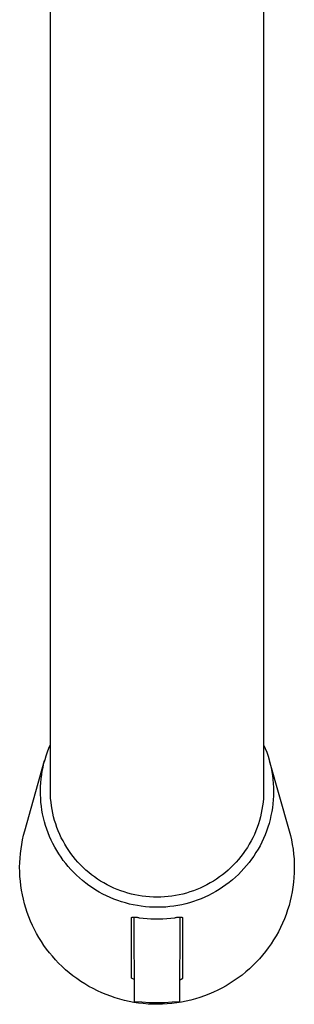
# Model space of a CAD drawing. Units: millimetres. Extents: x -342 to 197, y -443 to 517.
# Drawn here: x 86 to 122, y -443 to -314 of the extents above; entities that cross this region are included whole.
import ezdxf

# ---------------------------------------------------------------- set-up
doc = ezdxf.new("R2010")
doc.units = ezdxf.units.MM
doc.header["$MEASUREMENT"] = 0
doc.layers.add('Default', color=7, linetype='Continuous', true_color=0x000000)

msp = doc.modelspace()

# ---------------------------------------------------------------- linework, layer by layer
at = {"layer": 'Default', "color": 7, "true_color": 0xffffff}
for p, q in [((90, -414.74), (90, -212.4)), ((118, -212.4), (118, -414.74)), ((89.62, -409.6), (89.8, -409.12)), ((89.8, -409.12), (90, -408.64)), ((118, -408.67), (118.21, -409.15)), ((118.21, -409.15), (118.4, -409.65)), ((89.16, -411.08), (89.3, -410.58)), ((89.3, -410.58), (89.45, -410.09)), ((89.45, -410.09), (89.62, -409.6)), ((118.4, -409.65), (118.57, -410.14)), ((118.57, -410.14), (118.72, -410.65)), ((118.72, -410.65), (118.86, -411.16)), ((86.64, -419.95), (89.25, -410.73)), ((88.94, -412.09), (89.04, -411.58)), ((89.04, -411.58), (89.16, -411.08)), ((118.74, -410.73), (121.35, -419.95)), ((118.86, -411.16), (118.97, -411.67)), ((118.97, -411.67), (119.07, -412.19)), ((88.74, -413.63), (88.79, -413.11)), ((88.79, -413.11), (88.86, -412.6)), ((88.86, -412.6), (88.94, -412.09)), ((119.07, -412.19), (119.15, -412.71)), ((119.15, -412.71), (119.22, -413.23)), ((119.22, -413.23), (119.26, -413.76)), ((88.7, -414.66), (88.71, -414.14)), ((88.71, -414.14), (88.74, -413.63)), ((119.26, -413.76), (119.29, -414.28)), ((119.29, -414.28), (119.3, -414.81)), ((88.7, -415.18), (88.7, -414.66)), ((88.73, -415.69), (88.7, -415.18)), ((88.77, -416.21), (88.73, -415.69)), ((90.01, -415.22), (90, -414.74)), ((90.04, -415.71), (90.01, -415.22)), ((90.09, -416.2), (90.04, -415.71)), ((117.97, -415.71), (117.92, -416.2)), ((117.99, -415.22), (117.97, -415.71)), ((118, -414.74), (117.99, -415.22)), ((119.26, -415.86), (119.21, -416.39)), ((119.29, -415.34), (119.26, -415.86)), ((119.3, -414.81), (119.29, -415.34)), ((88.82, -416.72), (88.77, -416.21)), ((88.9, -417.23), (88.82, -416.72)), ((90.15, -416.68), (90.09, -416.2)), ((90.22, -417.16), (90.15, -416.68)), ((90.32, -417.64), (90.22, -417.16)), ((117.78, -417.16), (117.69, -417.64)), ((117.86, -416.68), (117.78, -417.16)), ((117.92, -416.2), (117.86, -416.68)), ((119.15, -416.91), (119.06, -417.43)), ((119.21, -416.39), (119.15, -416.91)), ((88.99, -417.74), (88.9, -417.23)), ((89.1, -418.24), (88.99, -417.74)), ((89.23, -418.75), (89.1, -418.24)), ((90.43, -418.11), (90.32, -417.64)), ((90.56, -418.58), (90.43, -418.11)), ((117.58, -418.11), (117.45, -418.58)), ((117.69, -417.64), (117.58, -418.11)), ((118.96, -417.95), (118.84, -418.46)), ((119.06, -417.43), (118.96, -417.95)), ((89.37, -419.24), (89.23, -418.75)), ((89.53, -419.73), (89.37, -419.24)), ((89.71, -420.22), (89.53, -419.73)), ((90.7, -419.05), (90.56, -418.58)), ((90.86, -419.51), (90.7, -419.05)), ((91.04, -419.96), (90.86, -419.51)), ((117.15, -419.51), (116.97, -419.96)), ((117.31, -419.05), (117.15, -419.51)), ((117.45, -418.58), (117.31, -419.05)), ((118.55, -419.48), (118.38, -419.97)), ((118.71, -418.97), (118.55, -419.48)), ((118.84, -418.46), (118.71, -418.97)), ((86.35, -421.12), (86.49, -420.53)), ((86.49, -420.53), (86.64, -419.95)), ((89.9, -420.7), (89.71, -420.22)), ((90.11, -421.17), (89.9, -420.7)), ((91.23, -420.41), (91.04, -419.96)), ((91.44, -420.85), (91.23, -420.41)), ((91.66, -421.28), (91.44, -420.85)), ((116.57, -420.85), (116.35, -421.28)), ((116.78, -420.41), (116.57, -420.85)), ((116.97, -419.96), (116.78, -420.41)), ((117.99, -420.95), (117.76, -421.43)), ((118.19, -420.47), (117.99, -420.95)), ((118.38, -419.97), (118.19, -420.47)), ((121.35, -419.95), (121.51, -420.55)), ((121.51, -420.55), (121.65, -421.15)), ((86.07, -422.92), (86.15, -422.32)), ((86.15, -422.32), (86.24, -421.72)), ((86.24, -421.72), (86.35, -421.12)), ((90.34, -421.63), (90.11, -421.17)), ((90.58, -422.09), (90.34, -421.63)), ((90.84, -422.54), (90.58, -422.09)), ((91.9, -421.71), (91.66, -421.28)), ((92.15, -422.12), (91.9, -421.71)), ((92.42, -422.53), (92.15, -422.12)), ((115.86, -422.12), (115.59, -422.53)), ((116.11, -421.71), (115.86, -422.12)), ((116.35, -421.28), (116.11, -421.71)), ((117.52, -421.9), (117.27, -422.36)), ((117.76, -421.43), (117.52, -421.9)), ((121.65, -421.15), (121.76, -421.76)), ((121.76, -421.76), (121.86, -422.37)), ((85.98, -424.12), (86.02, -423.52)), ((86.02, -423.52), (86.07, -422.92)), ((91.11, -422.98), (90.84, -422.54)), ((91.4, -423.41), (91.11, -422.98)), ((91.7, -423.83), (91.4, -423.41)), ((92.7, -422.93), (92.42, -422.53)), ((92.99, -423.32), (92.7, -422.93)), ((93.3, -423.69), (92.99, -423.32)), ((115.02, -423.32), (114.71, -423.69)), ((115.31, -422.93), (115.02, -423.32)), ((115.59, -422.53), (115.31, -422.93)), ((116.71, -423.25), (116.41, -423.68)), ((116.99, -422.81), (116.71, -423.25)), ((117.27, -422.36), (116.99, -422.81)), ((121.86, -422.37), (121.93, -422.99)), ((121.93, -422.99), (121.99, -423.61)), ((121.99, -423.61), (122.02, -424.23)), ((85.97, -424.73), (85.98, -424.12)), ((85.98, -425.33), (85.97, -424.73)), ((92.01, -424.23), (91.7, -423.83)), ((92.34, -424.63), (92.01, -424.23)), ((92.69, -425.02), (92.34, -424.63)), ((93.62, -424.06), (93.3, -423.69)), ((93.95, -424.41), (93.62, -424.06)), ((94.3, -424.76), (93.95, -424.41)), ((94.66, -425.09), (94.3, -424.76)), ((113.71, -424.76), (113.35, -425.09)), ((114.05, -424.41), (113.71, -424.76)), ((114.39, -424.06), (114.05, -424.41)), ((114.71, -423.69), (114.39, -424.06)), ((115.41, -424.91), (115.05, -425.3)), ((115.76, -424.51), (115.41, -424.91)), ((116.09, -424.1), (115.76, -424.51)), ((116.41, -423.68), (116.09, -424.1)), ((122.02, -424.85), (122.01, -425.47)), ((122.02, -424.23), (122.02, -424.85)), ((86.01, -425.94), (85.98, -425.33)), ((86.06, -426.54), (86.01, -425.94)), ((93.04, -425.39), (92.69, -425.02)), ((93.42, -425.77), (93.04, -425.39)), ((93.82, -426.13), (93.42, -425.77)), ((94.22, -426.47), (93.82, -426.13)), ((95.03, -425.41), (94.66, -425.09)), ((95.4, -425.71), (95.03, -425.41)), ((95.79, -426), (95.4, -425.71)), ((96.19, -426.28), (95.79, -426)), ((112.21, -426), (111.81, -426.28)), ((112.6, -425.71), (112.21, -426)), ((112.98, -425.41), (112.6, -425.71)), ((113.35, -425.09), (112.98, -425.41)), ((114.29, -426.03), (113.89, -426.38)), ((114.68, -425.67), (114.29, -426.03)), ((115.05, -425.3), (114.68, -425.67)), ((121.98, -426.09), (121.92, -426.7)), ((122.01, -425.47), (121.98, -426.09)), ((86.13, -427.14), (86.06, -426.54)), ((86.22, -427.74), (86.13, -427.14)), ((94.64, -426.81), (94.22, -426.47)), ((95.07, -427.12), (94.64, -426.81)), ((95.51, -427.43), (95.07, -427.12)), ((95.96, -427.71), (95.51, -427.43)), ((96.6, -426.55), (96.19, -426.28)), ((97.02, -426.79), (96.6, -426.55)), ((97.45, -427.03), (97.02, -426.79)), ((97.88, -427.25), (97.45, -427.03)), ((98.33, -427.45), (97.88, -427.25)), ((98.77, -427.64), (98.33, -427.45)), ((109.68, -427.45), (109.23, -427.64)), ((110.12, -427.25), (109.68, -427.45)), ((110.56, -427.03), (110.12, -427.25)), ((110.99, -426.79), (110.56, -427.03)), ((111.4, -426.55), (110.99, -426.79)), ((111.81, -426.28), (111.4, -426.55)), ((112.61, -427.35), (112.16, -427.64)), ((113.05, -427.04), (112.61, -427.35)), ((113.47, -426.72), (113.05, -427.04)), ((113.89, -426.38), (113.47, -426.72)), ((121.85, -427.32), (121.75, -427.93)), ((121.92, -426.7), (121.85, -427.32)), ((86.33, -428.34), (86.22, -427.74)), ((86.46, -428.93), (86.33, -428.34)), ((96.42, -427.98), (95.96, -427.71)), ((96.88, -428.24), (96.42, -427.98)), ((97.36, -428.48), (96.88, -428.24)), ((97.85, -428.7), (97.36, -428.48)), ((98.34, -428.9), (97.85, -428.7)), ((99.23, -427.81), (98.77, -427.64)), ((99.69, -427.97), (99.23, -427.81)), ((100.16, -428.11), (99.69, -427.97)), ((100.63, -428.24), (100.16, -428.11)), ((101.1, -428.34), (100.63, -428.24)), ((101.58, -428.44), (101.1, -428.34)), ((102.06, -428.51), (101.58, -428.44)), ((102.55, -428.57), (102.06, -428.51)), ((103.03, -428.61), (102.55, -428.57)), ((103.52, -428.63), (103.03, -428.61)), ((104, -428.64), (103.52, -428.63)), ((104.49, -428.63), (104, -428.64)), ((104.98, -428.61), (104.49, -428.63)), ((105.46, -428.57), (104.98, -428.61)), ((105.95, -428.51), (105.46, -428.57)), ((106.43, -428.44), (105.95, -428.51)), ((106.91, -428.34), (106.43, -428.44)), ((107.38, -428.24), (106.91, -428.34)), ((107.85, -428.11), (107.38, -428.24)), ((108.32, -427.97), (107.85, -428.11)), ((108.78, -427.81), (108.32, -427.97)), ((109.23, -427.64), (108.78, -427.81)), ((110.28, -428.64), (109.79, -428.85)), ((110.76, -428.41), (110.28, -428.64)), ((111.24, -428.17), (110.76, -428.41)), ((111.7, -427.91), (111.24, -428.17)), ((112.16, -427.64), (111.7, -427.91)), ((121.63, -428.54), (121.49, -429.14)), ((121.75, -427.93), (121.63, -428.54)), ((86.61, -429.51), (86.46, -428.93)), ((86.78, -430.09), (86.61, -429.51)), ((98.84, -429.09), (98.34, -428.9)), ((99.34, -429.26), (98.84, -429.09)), ((99.85, -429.41), (99.34, -429.26)), ((100.37, -429.55), (99.85, -429.41)), ((100.89, -429.67), (100.37, -429.55)), ((101.42, -429.76), (100.89, -429.67)), ((101.94, -429.85), (101.42, -429.76)), ((102.47, -429.91), (101.94, -429.85)), ((103, -429.95), (102.47, -429.91)), ((103.54, -429.98), (103, -429.95)), ((104.07, -429.98), (103.54, -429.98)), ((104.6, -429.97), (104.07, -429.98)), ((105.14, -429.94), (104.6, -429.97)), ((105.67, -429.89), (105.14, -429.94)), ((106.2, -429.83), (105.67, -429.89)), ((106.72, -429.74), (106.2, -429.83)), ((107.25, -429.64), (106.72, -429.74)), ((107.77, -429.52), (107.25, -429.64)), ((108.28, -429.38), (107.77, -429.52)), ((108.79, -429.22), (108.28, -429.38)), ((109.29, -429.04), (108.79, -429.22)), ((109.79, -428.85), (109.29, -429.04)), ((121.33, -429.74), (121.14, -430.33)), ((121.49, -429.14), (121.33, -429.74)), ((86.97, -430.67), (86.78, -430.09)), ((87.18, -431.24), (86.97, -430.67)), ((87.4, -431.8), (87.18, -431.24)), ((100.65, -431.3), (100.74, -431.29)), ((100.65, -439.28), (100.65, -431.3)), ((100.74, -431.29), (100.83, -431.28)), ((100.83, -431.28), (100.92, -431.27)), ((100.92, -431.27), (101.01, -431.27)), ((101.04, -442.36), (101, -431.26)), ((101.01, -431.27), (101.1, -431.27)), ((101.1, -431.27), (101.2, -431.27)), ((101.2, -431.27), (101.29, -431.28)), ((101.29, -431.28), (101.38, -431.29)), ((101.38, -431.29), (101.47, -431.3)), ((101.47, -431.3), (101.56, -431.32)), ((101.56, -431.32), (101.65, -431.34)), ((101.65, -431.34), (102.17, -431.4)), ((105.83, -431.4), (106.35, -431.34)), ((106.35, -431.34), (106.44, -431.32)), ((106.44, -431.32), (106.53, -431.3)), ((106.53, -431.3), (106.62, -431.29)), ((106.62, -431.29), (106.71, -431.28)), ((106.71, -431.28), (106.8, -431.27)), ((106.8, -431.27), (106.89, -431.27)), ((106.89, -431.27), (106.98, -431.27)), ((106.99, -431.26), (106.96, -442.36)), ((106.98, -431.27), (107.08, -431.27)), ((107.08, -431.27), (107.17, -431.28)), ((107.17, -431.28), (107.26, -431.29)), ((107.26, -431.29), (107.35, -431.3)), ((107.35, -431.3), (107.35, -439.28)), ((120.94, -430.92), (120.72, -431.5)), ((121.14, -430.33), (120.94, -430.92)), ((87.65, -432.35), (87.4, -431.8)), ((87.92, -432.89), (87.65, -432.35)), ((102.17, -431.4), (102.69, -431.46)), ((102.69, -431.46), (103.21, -431.49)), ((103.21, -431.49), (103.74, -431.51)), ((103.74, -431.51), (104.26, -431.51)), ((104.26, -431.51), (104.78, -431.49)), ((104.78, -431.49), (105.31, -431.46)), ((105.31, -431.46), (105.83, -431.4)), ((120.21, -432.63), (119.93, -433.18)), ((120.47, -432.07), (120.21, -432.63)), ((120.72, -431.5), (120.47, -432.07)), ((88.2, -433.43), (87.92, -432.89)), ((88.5, -433.95), (88.2, -433.43)), ((88.82, -434.47), (88.5, -433.95)), ((119.63, -433.72), (119.31, -434.26)), ((119.93, -433.18), (119.63, -433.72)), ((89.16, -434.97), (88.82, -434.47)), ((89.51, -435.46), (89.16, -434.97)), ((118.97, -434.78), (118.61, -435.28)), ((119.31, -434.26), (118.97, -434.78)), ((89.88, -435.94), (89.51, -435.46)), ((90.27, -436.4), (89.88, -435.94)), ((90.67, -436.86), (90.27, -436.4)), ((117.85, -436.26), (117.44, -436.73)), ((118.24, -435.78), (117.85, -436.26)), ((118.61, -435.28), (118.24, -435.78)), ((91.09, -437.29), (90.67, -436.86)), ((91.54, -437.74), (91.09, -437.29)), ((92, -438.16), (91.54, -437.74)), ((116.58, -437.62), (116.12, -438.05)), ((117.02, -437.18), (116.58, -437.62)), ((117.44, -436.73), (117.02, -437.18)), ((92.48, -438.57), (92, -438.16)), ((92.97, -438.96), (92.48, -438.57)), ((93.48, -439.33), (92.97, -438.96)), ((115.16, -438.86), (114.66, -439.23)), ((115.65, -438.46), (115.16, -438.86)), ((116.12, -438.05), (115.65, -438.46)), ((93.99, -439.69), (93.48, -439.33)), ((94.52, -440.03), (93.99, -439.69)), ((95.06, -440.35), (94.52, -440.03)), ((95.62, -440.65), (95.06, -440.35)), ((101.01, -439.46), (100.65, -439.28)), ((101.04, -439.47), (101.01, -439.46)), ((106.97, -439.5), (106.96, -439.5)), ((106.99, -439.5), (106.97, -439.5)), ((107, -439.5), (106.99, -439.5)), ((107.02, -439.5), (107, -439.5)), ((107.03, -439.49), (107.02, -439.5)), ((107.04, -439.49), (107.03, -439.49)), ((107.06, -439.49), (107.04, -439.49)), ((107.07, -439.49), (107.06, -439.49)), ((107.09, -439.48), (107.07, -439.49)), ((107.1, -439.48), (107.09, -439.48)), ((107.11, -439.48), (107.1, -439.48)), ((107.13, -439.47), (107.11, -439.48)), ((107.14, -439.47), (107.13, -439.47)), ((107.15, -439.46), (107.14, -439.47)), ((107.17, -439.45), (107.15, -439.46)), ((107.18, -439.45), (107.17, -439.45)), ((107.19, -439.44), (107.18, -439.45)), ((107.2, -439.43), (107.19, -439.44)), ((107.22, -439.42), (107.2, -439.43)), ((107.23, -439.42), (107.22, -439.42)), ((107.24, -439.41), (107.23, -439.42)), ((107.25, -439.4), (107.24, -439.41)), ((107.26, -439.39), (107.25, -439.4)), ((107.27, -439.38), (107.26, -439.39)), ((107.28, -439.37), (107.27, -439.38)), ((107.29, -439.36), (107.28, -439.37)), ((107.3, -439.35), (107.29, -439.36)), ((107.31, -439.34), (107.3, -439.35)), ((107.32, -439.33), (107.31, -439.34)), ((107.33, -439.31), (107.32, -439.33)), ((107.34, -439.29), (107.33, -439.3)), ((107.33, -439.3), (107.33, -439.31)), ((107.35, -439.28), (107.34, -439.29)), ((113.08, -440.26), (112.53, -440.57)), ((113.62, -439.94), (113.08, -440.26)), ((114.14, -439.6), (113.62, -439.94)), ((114.66, -439.23), (114.14, -439.6)), ((96.18, -440.93), (95.62, -440.65)), ((96.75, -441.19), (96.18, -440.93)), ((97.33, -441.43), (96.75, -441.19)), ((97.92, -441.65), (97.33, -441.43)), ((98.51, -441.85), (97.92, -441.65)), ((110.24, -441.6), (109.64, -441.8)), ((110.82, -441.37), (110.24, -441.6)), ((111.4, -441.12), (110.82, -441.37)), ((111.97, -440.85), (111.4, -441.12)), ((112.53, -440.57), (111.97, -440.85)), ((99.12, -442.03), (98.51, -441.85)), ((99.72, -442.19), (99.12, -442.03)), ((100.34, -442.33), (99.72, -442.19)), ((100.95, -442.45), (100.34, -442.33)), ((101.58, -442.54), (100.95, -442.45)), ((102.02, -442.44), (101.04, -442.36)), ((102.2, -442.61), (101.58, -442.54)), ((103.01, -442.49), (102.02, -442.44)), ((102.83, -442.67), (102.2, -442.61)), ((103.45, -442.69), (102.83, -442.67)), ((104, -442.51), (103.01, -442.49)), ((104.08, -442.7), (103.45, -442.69)), ((104.99, -442.49), (104, -442.51)), ((104.71, -442.69), (104.08, -442.7)), ((105.34, -442.65), (104.71, -442.69)), ((105.97, -442.44), (104.99, -442.49)), ((105.96, -442.6), (105.34, -442.65)), ((106.59, -442.52), (105.96, -442.6)), ((106.96, -442.36), (105.97, -442.44)), ((107.21, -442.42), (106.59, -442.52)), ((107.82, -442.29), (107.21, -442.42)), ((108.44, -442.15), (107.82, -442.29)), ((109.04, -441.99), (108.44, -442.15)), ((109.64, -441.8), (109.04, -441.99))]:
    msp.add_line(p, q, dxfattribs=at)

doc.saveas('drawing.dxf')
